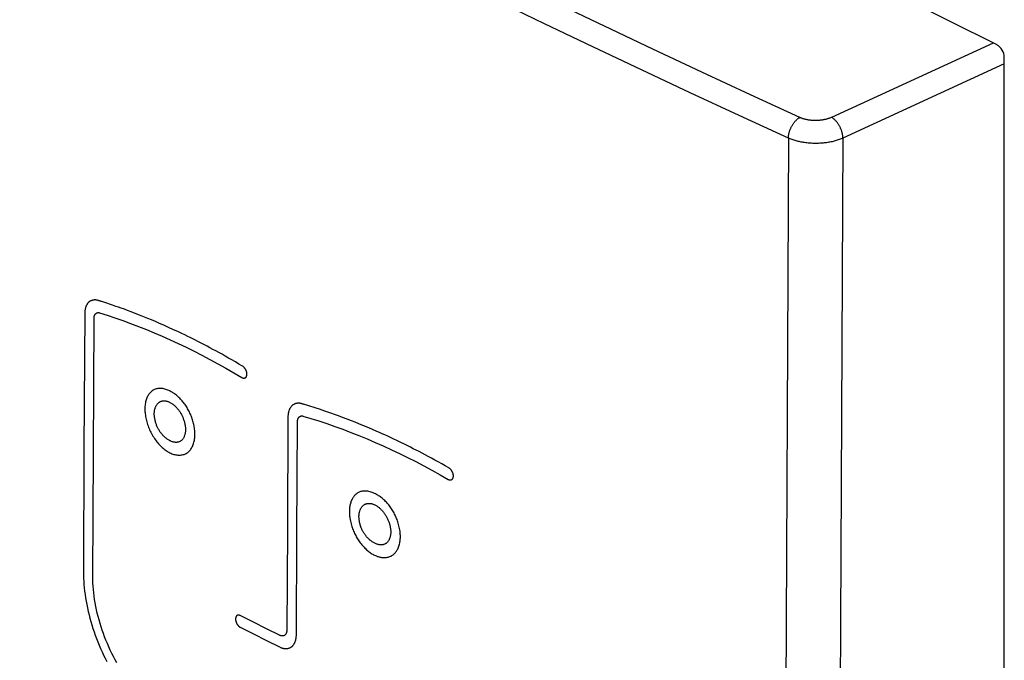
# Model space of a CAD drawing. Units: millimetres. Extents: x -35 to 34, y -75 to 76.
# Drawn here: x -20 to 10, y 23 to 42 of the extents above; entities that cross this region are included whole.
import ezdxf

# ---------------------------------------------------------------- set-up
doc = ezdxf.new("R2010")
doc.units = ezdxf.units.MM
doc.header["$LTSCALE"] = 16.335
doc.layers.get('0').update_dxf_attribs({"linetype": 'CONTINUOUS'})
doc.layers.add('RACCORDO', color=7, linetype='CONTINUOUS')
doc.layers.add('TRASH', color=7, linetype='CONTINUOUS')

msp = doc.modelspace()

# ---------------------------------------------------------------- linework, layer by layer
at = {"color": 253, "linetype": 'CONTINUOUS'}
for p, q in [((-17.048, 33.237), (-17.107, 33.256)), ((-16.932, 33.2), (-17.048, 33.237)), ((-16.879, 33.182), (-16.932, 33.2)), ((-16.789, 33.152), (-16.879, 33.182)), ((-16.687, 33.117), (-16.789, 33.152)), ((-16.612, 33.091), (-16.687, 33.117)), ((-16.529, 33.061), (-16.612, 33.091)), ((-16.439, 33.029), (-16.529, 33.061)), ((-16.341, 32.993), (-16.439, 33.029)), ((-17.616, 32.901), (-17.637, 28.898)), ((-17.359, 28.754), (-17.338, 32.757)), ((-16.233, 32.952), (-16.341, 32.993)), ((-16.115, 32.907), (-16.233, 32.952)), ((-15.986, 32.857), (-16.115, 32.907)), ((-15.845, 32.8), (-15.986, 32.857)), ((-15.743, 32.759), (-15.845, 32.8)), ((-15.635, 32.714), (-15.743, 32.759)), ((-15.519, 32.665), (-15.635, 32.714)), ((-15.396, 32.612), (-15.519, 32.665)), ((-15.265, 32.555), (-15.396, 32.612)), ((-15.126, 32.492), (-15.265, 32.555)), ((-10.912, 30.145), (-11.001, 30.173)), ((-10.835, 30.121), (-10.912, 30.145)), ((-10.747, 30.093), (-10.835, 30.121)), ((-10.648, 30.061), (-10.747, 30.093)), ((-11.587, 29.833), (-11.605, 26.5)), ((-10.574, 30.036), (-10.648, 30.061)), ((-10.493, 30.009), (-10.574, 30.036)), ((-10.405, 29.979), (-10.493, 30.009)), ((-10.31, 29.945), (-10.405, 29.979)), ((-10.205, 29.908), (-10.31, 29.945)), ((-10.09, 29.867), (-10.205, 29.908)), ((-9.965, 29.82), (-10.09, 29.867)), ((-9.828, 29.768), (-9.965, 29.82)), ((-11.322, 26.359), (-11.303, 29.692)), ((-9.703, 29.72), (-9.828, 29.768)), ((-9.596, 29.677), (-9.703, 29.72)), ((-9.483, 29.632), (-9.596, 29.677)), ((-9.362, 29.582), (-9.483, 29.632)), ((-9.233, 29.528), (-9.362, 29.582)), ((-9.096, 29.47), (-9.233, 29.528)), ((-17.637, 28.898), (-17.654, 25.24)), ((-17.376, 25.096), (-17.359, 28.754)), ((-11.605, 26.5), (-11.621, 23.511)), ((-11.337, 23.369), (-11.322, 26.359))]:
    msp.add_line(p, q, dxfattribs=at)
for points in [[(-17.233, 33.298), (-17.246, 33.301), (-17.259, 33.303), (-17.272, 33.305), (-17.285, 33.306), (-17.298, 33.307), (-17.31, 33.307), (-17.323, 33.307), (-17.335, 33.306), (-17.347, 33.305), (-17.359, 33.303), (-17.371, 33.301), (-17.383, 33.299), (-17.395, 33.295), (-17.406, 33.292), (-17.417, 33.288), (-17.428, 33.283), (-17.439, 33.278), (-17.45, 33.272), (-17.46, 33.266), (-17.47, 33.259), (-17.48, 33.252), (-17.49, 33.244), (-17.499, 33.236), (-17.508, 33.227), (-17.516, 33.218), (-17.524, 33.208), (-17.532, 33.198), (-17.54, 33.187), (-17.547, 33.176), (-17.554, 33.164), (-17.56, 33.152), (-17.567, 33.14), (-17.572, 33.127), (-17.578, 33.114), (-17.583, 33.1), (-17.588, 33.087), (-17.592, 33.072), (-17.596, 33.058), (-17.6, 33.043), (-17.603, 33.028), (-17.606, 33.013), (-17.608, 32.998), (-17.611, 32.982), (-17.612, 32.967), (-17.614, 32.951), (-17.615, 32.934), (-17.615, 32.918), (-17.616, 32.901)], [(-17.107, 33.256), (-17.125, 33.262), (-17.142, 33.267), (-17.159, 33.271), (-17.175, 33.276), (-17.19, 33.281), (-17.198, 33.284), (-17.205, 33.287), (-17.212, 33.29), (-17.219, 33.293), (-17.233, 33.298)], [(-17.338, 32.757), (-17.338, 32.764), (-17.337, 32.771), (-17.337, 32.778), (-17.336, 32.785), (-17.336, 32.791), (-17.335, 32.798), (-17.334, 32.804), (-17.333, 32.81), (-17.331, 32.816), (-17.33, 32.823), (-17.328, 32.829), (-17.326, 32.835), (-17.324, 32.841), (-17.322, 32.846), (-17.32, 32.851), (-17.318, 32.856), (-17.316, 32.86), (-17.314, 32.864), (-17.312, 32.868), (-17.31, 32.872), (-17.308, 32.876), (-17.306, 32.879), (-17.303, 32.882), (-17.3, 32.887), (-17.297, 32.891), (-17.294, 32.894), (-17.29, 32.898), (-17.287, 32.901), (-17.283, 32.904), (-17.28, 32.907), (-17.276, 32.909), (-17.273, 32.912), (-17.269, 32.914), (-17.266, 32.916), (-17.262, 32.918), (-17.259, 32.92), (-17.255, 32.922), (-17.251, 32.924), (-17.248, 32.925), (-17.245, 32.927), (-17.241, 32.928), (-17.238, 32.929), (-17.234, 32.931), (-17.231, 32.931), (-17.227, 32.932), (-17.224, 32.933), (-17.221, 32.933), (-17.217, 32.934), (-17.214, 32.934), (-17.21, 32.934), (-17.208, 32.934), (-17.205, 32.934), (-17.202, 32.933), (-17.2, 32.933), (-17.197, 32.932), (-17.195, 32.931), (-17.192, 32.931), (-17.19, 32.93), (-17.185, 32.928)], [(-17.185, 32.928), (-17.182, 32.927), (-17.18, 32.926)], [(-17.18, 32.926), (-16.949, 32.853), (-16.717, 32.776), (-16.485, 32.694), (-16.252, 32.609), (-16.018, 32.52), (-15.784, 32.427), (-15.55, 32.329), (-15.315, 32.228), (-15.08, 32.123), (-14.845, 32.014), (-14.609, 31.902), (-14.373, 31.785), (-14.137, 31.665), (-13.901, 31.54), (-13.665, 31.412), (-13.429, 31.28), (-13.192, 31.145), (-12.956, 31.006)], [(-14.371, 32.132), (-14.466, 32.179), (-14.558, 32.225), (-14.648, 32.268), (-14.734, 32.31), (-14.817, 32.349), (-14.898, 32.387), (-14.977, 32.424), (-15.126, 32.492)], [(-12.933, 31.342), (-13.04, 31.406), (-13.146, 31.467), (-13.248, 31.527), (-13.348, 31.584), (-13.446, 31.639), (-13.541, 31.693), (-13.634, 31.744), (-13.724, 31.794), (-13.813, 31.841), (-13.899, 31.887), (-13.982, 31.932), (-14.064, 31.975), (-14.144, 32.016), (-14.221, 32.056), (-14.371, 32.132)], [(-12.956, 31.006), (-12.95, 31.002), (-12.945, 31), (-12.939, 30.997), (-12.934, 30.995), (-12.928, 30.993), (-12.923, 30.991), (-12.918, 30.99), (-12.912, 30.989), (-12.907, 30.988), (-12.901, 30.987), (-12.896, 30.987), (-12.891, 30.987), (-12.886, 30.987), (-12.881, 30.988), (-12.876, 30.989), (-12.871, 30.99), (-12.866, 30.991), (-12.862, 30.993), (-12.857, 30.995), (-12.853, 30.997), (-12.849, 31), (-12.845, 31.003), (-12.841, 31.006), (-12.837, 31.009), (-12.834, 31.013), (-12.83, 31.016), (-12.827, 31.021), (-12.824, 31.025), (-12.821, 31.03), (-12.819, 31.034), (-12.816, 31.039), (-12.814, 31.045), (-12.812, 31.05), (-12.81, 31.055), (-12.808, 31.061), (-12.807, 31.067), (-12.806, 31.073), (-12.805, 31.08), (-12.804, 31.086), (-12.804, 31.093), (-12.803, 31.099), (-12.803, 31.106), (-12.803, 31.113), (-12.804, 31.12), (-12.804, 31.127), (-12.805, 31.134), (-12.806, 31.142), (-12.808, 31.149), (-12.809, 31.156), (-12.811, 31.164), (-12.813, 31.171), (-12.815, 31.179), (-12.817, 31.186), (-12.82, 31.193), (-12.822, 31.201), (-12.825, 31.208), (-12.828, 31.215), (-12.831, 31.222), (-12.835, 31.229), (-12.838, 31.236), (-12.842, 31.243), (-12.846, 31.25), (-12.85, 31.256), (-12.854, 31.263), (-12.859, 31.269), (-12.863, 31.276), (-12.868, 31.282), (-12.872, 31.287), (-12.877, 31.293), (-12.882, 31.299), (-12.887, 31.304), (-12.892, 31.309), (-12.897, 31.314), (-12.902, 31.319), (-12.907, 31.323), (-12.912, 31.327), (-12.917, 31.331), (-12.922, 31.335), (-12.927, 31.338), (-12.933, 31.342)], [(-14.558, 28.782), (-14.537, 28.8), (-14.517, 28.818), (-14.498, 28.839), (-14.48, 28.86), (-14.463, 28.883), (-14.447, 28.908), (-14.433, 28.934), (-14.419, 28.962), (-14.406, 28.99), (-14.395, 29.02), (-14.385, 29.051), (-14.375, 29.082), (-14.368, 29.115), (-14.361, 29.149), (-14.356, 29.184), (-14.351, 29.219), (-14.349, 29.256), (-14.347, 29.293), (-14.346, 29.332), (-14.347, 29.37), (-14.349, 29.403), (-14.352, 29.436), (-14.356, 29.47), (-14.36, 29.503), (-14.365, 29.537), (-14.372, 29.572), (-14.379, 29.606), (-14.387, 29.641), (-14.396, 29.676), (-14.405, 29.711), (-14.416, 29.746), (-14.427, 29.78), (-14.439, 29.815), (-14.452, 29.849), (-14.466, 29.883), (-14.48, 29.916), (-14.495, 29.95), (-14.51, 29.983), (-14.527, 30.015), (-14.544, 30.048), (-14.562, 30.08), (-14.58, 30.111), (-14.6, 30.142), (-14.62, 30.173), (-14.64, 30.202), (-14.661, 30.231), (-14.682, 30.259), (-14.704, 30.287), (-14.727, 30.313), (-14.75, 30.339), (-14.773, 30.365), (-14.797, 30.389), (-14.822, 30.413), (-14.846, 30.436), (-14.871, 30.458), (-14.896, 30.479), (-14.922, 30.499), (-14.947, 30.518), (-14.973, 30.536), (-14.999, 30.553), (-15.025, 30.57), (-15.051, 30.585), (-15.083, 30.602), (-15.115, 30.617), (-15.146, 30.631), (-15.178, 30.644), (-15.209, 30.654), (-15.24, 30.663), (-15.271, 30.671), (-15.301, 30.676), (-15.331, 30.68), (-15.36, 30.682), (-15.389, 30.683), (-15.417, 30.681), (-15.444, 30.678), (-15.471, 30.673), (-15.497, 30.667), (-15.521, 30.659), (-15.545, 30.65), (-15.567, 30.639), (-15.589, 30.627), (-15.61, 30.613)], [(-15.61, 30.613), (-15.629, 30.598), (-15.648, 30.582), (-15.666, 30.564), (-15.684, 30.545), (-15.7, 30.524), (-15.716, 30.502), (-15.731, 30.478), (-15.745, 30.454), (-15.758, 30.428), (-15.77, 30.401), (-15.781, 30.373), (-15.791, 30.343), (-15.8, 30.313), (-15.808, 30.282), (-15.814, 30.25), (-15.82, 30.217), (-15.824, 30.182), (-15.828, 30.147), (-15.83, 30.112), (-15.83, 30.075), (-15.83, 30.038), (-15.828, 30.001), (-15.826, 29.963), (-15.821, 29.925), (-15.816, 29.887), (-15.81, 29.848), (-15.803, 29.809), (-15.794, 29.77), (-15.785, 29.73), (-15.774, 29.691), (-15.762, 29.651), (-15.75, 29.612), (-15.736, 29.573), (-15.722, 29.534), (-15.706, 29.495), (-15.689, 29.456), (-15.672, 29.417), (-15.653, 29.379), (-15.633, 29.341), (-15.613, 29.304), (-15.591, 29.268), (-15.569, 29.232), (-15.546, 29.197), (-15.523, 29.163), (-15.498, 29.13), (-15.474, 29.098), (-15.449, 29.067), (-15.423, 29.038), (-15.397, 29.009), (-15.37, 28.981), (-15.343, 28.955), (-15.316, 28.929), (-15.288, 28.905), (-15.26, 28.881), (-15.231, 28.859), (-15.203, 28.839), (-15.174, 28.819), (-15.145, 28.801), (-15.116, 28.785), (-15.087, 28.77), (-15.057, 28.756), (-15.028, 28.744), (-14.998, 28.733), (-14.969, 28.724), (-14.94, 28.716), (-14.911, 28.71), (-14.883, 28.706), (-14.855, 28.703), (-14.827, 28.701), (-14.8, 28.701), (-14.773, 28.703), (-14.746, 28.706), (-14.72, 28.71), (-14.695, 28.716), (-14.67, 28.723), (-14.646, 28.732), (-14.623, 28.743), (-14.601, 28.754), (-14.579, 28.768), (-14.558, 28.782)], [(-15.42, 29.46), (-15.432, 29.48), (-15.442, 29.501), (-15.453, 29.522), (-15.462, 29.543), (-15.472, 29.565), (-15.481, 29.587), (-15.489, 29.609), (-15.497, 29.632), (-15.505, 29.655), (-15.512, 29.679), (-15.519, 29.702), (-15.525, 29.726), (-15.53, 29.749), (-15.535, 29.773), (-15.539, 29.796), (-15.543, 29.819), (-15.546, 29.842), (-15.548, 29.865), (-15.55, 29.887), (-15.551, 29.91), (-15.551, 29.932), (-15.55, 29.953), (-15.549, 29.974), (-15.547, 29.995), (-15.545, 30.015), (-15.542, 30.034), (-15.538, 30.053), (-15.533, 30.071), (-15.528, 30.089), (-15.523, 30.106), (-15.517, 30.123), (-15.51, 30.139), (-15.503, 30.155), (-15.495, 30.17), (-15.487, 30.185), (-15.478, 30.198), (-15.468, 30.212), (-15.458, 30.224), (-15.447, 30.236), (-15.436, 30.247), (-15.424, 30.258), (-15.412, 30.267), (-15.399, 30.276), (-15.386, 30.284), (-15.373, 30.29), (-15.359, 30.296), (-15.344, 30.301), (-15.33, 30.306), (-15.315, 30.309), (-15.3, 30.312), (-15.284, 30.313), (-15.269, 30.314), (-15.253, 30.314), (-15.237, 30.313), (-15.221, 30.311), (-15.204, 30.309), (-15.188, 30.305), (-15.171, 30.301), (-15.154, 30.296), (-15.137, 30.29), (-15.12, 30.284), (-15.103, 30.276), (-15.086, 30.267), (-15.068, 30.258), (-15.051, 30.248), (-15.034, 30.237), (-15.017, 30.225), (-15, 30.212), (-14.983, 30.199), (-14.966, 30.185), (-14.949, 30.17), (-14.933, 30.155), (-14.916, 30.139), (-14.9, 30.123), (-14.885, 30.106), (-14.869, 30.088), (-14.854, 30.07), (-14.839, 30.052), (-14.825, 30.033), (-14.811, 30.014), (-14.798, 29.994), (-14.785, 29.974), (-14.772, 29.954), (-14.76, 29.933)], [(-11.196, 30.233), (-11.209, 30.236), (-11.223, 30.238), (-11.236, 30.24), (-11.249, 30.241), (-11.262, 30.242), (-11.275, 30.242), (-11.287, 30.242), (-11.3, 30.241), (-11.312, 30.24), (-11.325, 30.238), (-11.337, 30.236), (-11.349, 30.233), (-11.361, 30.229), (-11.373, 30.226), (-11.384, 30.221), (-11.395, 30.217), (-11.406, 30.211), (-11.417, 30.205), (-11.428, 30.199), (-11.438, 30.192), (-11.448, 30.185), (-11.458, 30.177), (-11.467, 30.169), (-11.476, 30.16), (-11.485, 30.15), (-11.493, 30.141), (-11.501, 30.13), (-11.509, 30.12), (-11.516, 30.108), (-11.523, 30.097), (-11.53, 30.085), (-11.536, 30.072), (-11.542, 30.059), (-11.548, 30.046), (-11.553, 30.033), (-11.558, 30.019), (-11.562, 30.005), (-11.566, 29.99), (-11.57, 29.976), (-11.573, 29.961), (-11.576, 29.946), (-11.579, 29.93), (-11.581, 29.915), (-11.583, 29.899), (-11.584, 29.883), (-11.586, 29.866), (-11.586, 29.85), (-11.587, 29.833)], [(-11.126, 30.21), (-11.148, 30.217), (-11.156, 30.219), (-11.163, 30.221), (-11.17, 30.224), (-11.176, 30.227), (-11.183, 30.229), (-11.19, 30.232), (-11.196, 30.233)], [(-11.001, 30.173), (-11.094, 30.201), (-11.11, 30.206), (-11.126, 30.21)], [(-14.76, 29.933), (-14.748, 29.912), (-14.737, 29.891), (-14.727, 29.869), (-14.717, 29.848), (-14.707, 29.826), (-14.698, 29.804), (-14.69, 29.781), (-14.682, 29.758), (-14.674, 29.735), (-14.667, 29.712), (-14.66, 29.688), (-14.654, 29.665), (-14.648, 29.642), (-14.644, 29.618), (-14.639, 29.595), (-14.636, 29.572), (-14.633, 29.549), (-14.63, 29.527), (-14.629, 29.504), (-14.628, 29.482), (-14.627, 29.46), (-14.628, 29.439), (-14.629, 29.418), (-14.63, 29.397), (-14.633, 29.378), (-14.636, 29.358), (-14.639, 29.339), (-14.644, 29.321), (-14.648, 29.303), (-14.654, 29.286), (-14.661, 29.266), (-14.669, 29.246), (-14.678, 29.228), (-14.687, 29.21), (-14.697, 29.193), (-14.707, 29.18), (-14.716, 29.168), (-14.726, 29.156), (-14.737, 29.145), (-14.748, 29.134), (-14.76, 29.125), (-14.772, 29.117), (-14.785, 29.109), (-14.798, 29.102), (-14.812, 29.097), (-14.826, 29.092), (-14.841, 29.088), (-14.856, 29.085), (-14.871, 29.083), (-14.887, 29.081), (-14.902, 29.081), (-14.918, 29.081), (-14.935, 29.082), (-14.951, 29.084), (-14.968, 29.087), (-14.985, 29.091), (-15.003, 29.095), (-15.02, 29.101), (-15.038, 29.107), (-15.056, 29.114), (-15.074, 29.122), (-15.092, 29.131), (-15.11, 29.141), (-15.129, 29.151), (-15.147, 29.162), (-15.165, 29.175), (-15.183, 29.187), (-15.2, 29.201), (-15.218, 29.215), (-15.235, 29.23), (-15.253, 29.246), (-15.269, 29.262), (-15.286, 29.279), (-15.302, 29.296), (-15.317, 29.313), (-15.332, 29.331), (-15.347, 29.349), (-15.36, 29.367), (-15.373, 29.385), (-15.386, 29.404), (-15.398, 29.422), (-15.409, 29.441), (-15.42, 29.46)], [(-11.303, 29.692), (-11.303, 29.698), (-11.303, 29.704), (-11.302, 29.711), (-11.302, 29.717), (-11.301, 29.723), (-11.3, 29.728), (-11.3, 29.734), (-11.299, 29.739), (-11.297, 29.745), (-11.296, 29.751), (-11.294, 29.758), (-11.293, 29.764), (-11.291, 29.77), (-11.289, 29.775), (-11.287, 29.781), (-11.284, 29.786), (-11.282, 29.791), (-11.28, 29.796), (-11.277, 29.801), (-11.275, 29.805), (-11.272, 29.809), (-11.27, 29.813), (-11.267, 29.817), (-11.264, 29.821), (-11.26, 29.825), (-11.257, 29.829), (-11.254, 29.833), (-11.25, 29.836), (-11.247, 29.839), (-11.243, 29.842), (-11.24, 29.845), (-11.236, 29.847), (-11.233, 29.849), (-11.229, 29.851), (-11.225, 29.853), (-11.222, 29.855), (-11.218, 29.857), (-11.214, 29.859), (-11.211, 29.86), (-11.207, 29.861), (-11.204, 29.862), (-11.2, 29.863), (-11.196, 29.864), (-11.193, 29.865), (-11.189, 29.866), (-11.186, 29.866), (-11.182, 29.866), (-11.177, 29.867)], [(-11.177, 29.867), (-11.167, 29.867), (-11.164, 29.867), (-11.162, 29.867), (-11.159, 29.867), (-11.157, 29.867), (-11.154, 29.867), (-11.152, 29.866), (-11.149, 29.865), (-11.147, 29.864), (-11.145, 29.863), (-11.142, 29.862)], [(-11.142, 29.862), (-10.906, 29.791), (-10.67, 29.716), (-10.433, 29.637), (-10.195, 29.555), (-9.957, 29.468), (-9.719, 29.377), (-9.48, 29.282), (-9.24, 29.183), (-9.001, 29.08), (-8.761, 28.974), (-8.52, 28.863), (-8.28, 28.749), (-8.039, 28.631), (-7.798, 28.509), (-7.558, 28.383), (-7.317, 28.254), (-7.076, 28.12), (-6.835, 27.983)], [(-8.261, 29.088), (-8.357, 29.134), (-8.45, 29.178), (-8.541, 29.221), (-8.628, 29.261), (-8.712, 29.3), (-8.794, 29.337), (-8.873, 29.372), (-8.95, 29.406), (-9.096, 29.47)], [(-6.811, 28.32), (-6.919, 28.382), (-7.025, 28.442), (-7.129, 28.499), (-7.229, 28.555), (-7.328, 28.609), (-7.424, 28.661), (-7.517, 28.71), (-7.608, 28.759), (-7.697, 28.805), (-7.784, 28.85), (-7.869, 28.893), (-7.951, 28.935), (-8.031, 28.975), (-8.11, 29.014), (-8.261, 29.088)], [(-6.835, 27.983), (-6.829, 27.98), (-6.824, 27.978), (-6.818, 27.975), (-6.812, 27.973), (-6.807, 27.971), (-6.801, 27.97), (-6.796, 27.968), (-6.79, 27.967), (-6.785, 27.966), (-6.779, 27.966), (-6.774, 27.966), (-6.769, 27.966), (-6.763, 27.966), (-6.758, 27.967), (-6.753, 27.968), (-6.748, 27.969), (-6.743, 27.97), (-6.739, 27.972), (-6.734, 27.974), (-6.729, 27.976), (-6.725, 27.979), (-6.721, 27.982), (-6.717, 27.985), (-6.713, 27.988), (-6.71, 27.992), (-6.706, 27.995), (-6.703, 28), (-6.7, 28.004), (-6.697, 28.009), (-6.694, 28.013), (-6.692, 28.019), (-6.69, 28.024), (-6.688, 28.029), (-6.686, 28.035), (-6.684, 28.041), (-6.683, 28.047), (-6.682, 28.053), (-6.681, 28.059), (-6.68, 28.066), (-6.679, 28.072), (-6.679, 28.079), (-6.679, 28.085), (-6.679, 28.092), (-6.68, 28.099), (-6.68, 28.106), (-6.681, 28.114), (-6.682, 28.121), (-6.684, 28.128), (-6.685, 28.136), (-6.687, 28.143), (-6.689, 28.15), (-6.691, 28.158), (-6.693, 28.165), (-6.696, 28.173), (-6.699, 28.18), (-6.702, 28.187), (-6.705, 28.195), (-6.708, 28.202), (-6.712, 28.209), (-6.715, 28.216), (-6.719, 28.223), (-6.723, 28.229), (-6.727, 28.236), (-6.732, 28.242), (-6.736, 28.249), (-6.741, 28.255), (-6.745, 28.261), (-6.75, 28.267), (-6.755, 28.272), (-6.76, 28.278), (-6.765, 28.283), (-6.77, 28.288), (-6.775, 28.293), (-6.78, 28.297), (-6.785, 28.302), (-6.79, 28.306), (-6.795, 28.309), (-6.801, 28.313), (-6.806, 28.317), (-6.811, 28.32)], [(-8.252, 26.28), (-8.252, 26.313), (-8.254, 26.346), (-8.256, 26.38), (-8.259, 26.413), (-8.263, 26.447), (-8.268, 26.481), (-8.275, 26.522), (-8.284, 26.563), (-8.293, 26.605), (-8.304, 26.646), (-8.316, 26.687), (-8.327, 26.722), (-8.338, 26.756), (-8.351, 26.79), (-8.364, 26.823), (-8.378, 26.857), (-8.392, 26.89), (-8.408, 26.923), (-8.424, 26.955), (-8.441, 26.988), (-8.458, 27.02), (-8.477, 27.051), (-8.496, 27.082), (-8.515, 27.112), (-8.535, 27.141), (-8.556, 27.17), (-8.577, 27.198), (-8.599, 27.225), (-8.621, 27.252), (-8.644, 27.279), (-8.667, 27.304), (-8.691, 27.329), (-8.716, 27.353), (-8.74, 27.376), (-8.766, 27.399), (-8.791, 27.42), (-8.817, 27.441), (-8.843, 27.461), (-8.87, 27.48), (-8.896, 27.498), (-8.923, 27.515), (-8.956, 27.534), (-8.989, 27.552), (-9.022, 27.568), (-9.055, 27.582), (-9.088, 27.595), (-9.12, 27.606), (-9.152, 27.616), (-9.184, 27.624), (-9.215, 27.629), (-9.245, 27.634), (-9.271, 27.636), (-9.295, 27.637), (-9.32, 27.637), (-9.343, 27.635), (-9.367, 27.633), (-9.39, 27.629), (-9.412, 27.624), (-9.434, 27.618), (-9.455, 27.61), (-9.475, 27.602), (-9.495, 27.592), (-9.515, 27.582), (-9.534, 27.57), (-9.552, 27.556), (-9.57, 27.542), (-9.587, 27.527), (-9.603, 27.51), (-9.619, 27.492), (-9.633, 27.474), (-9.647, 27.454), (-9.661, 27.434), (-9.674, 27.413), (-9.686, 27.391), (-9.697, 27.367), (-9.707, 27.343), (-9.717, 27.318), (-9.726, 27.292), (-9.734, 27.265), (-9.741, 27.238), (-9.747, 27.21), (-9.752, 27.181), (-9.757, 27.151), (-9.761, 27.121), (-9.763, 27.09), (-9.765, 27.058), (-9.766, 27.026)], [(-8.678, 26.082), (-8.689, 26.075), (-8.7, 26.068), (-8.712, 26.062), (-8.725, 26.057), (-8.738, 26.052), (-8.752, 26.048), (-8.766, 26.044), (-8.781, 26.042), (-8.797, 26.04), (-8.813, 26.039), (-8.83, 26.039), (-8.847, 26.04), (-8.864, 26.042), (-8.882, 26.044), (-8.9, 26.048), (-8.918, 26.052), (-8.936, 26.057), (-8.955, 26.063), (-8.973, 26.07), (-8.992, 26.078), (-9.01, 26.087), (-9.029, 26.096), (-9.047, 26.106), (-9.066, 26.117), (-9.084, 26.129), (-9.102, 26.141), (-9.119, 26.154), (-9.137, 26.168), (-9.154, 26.182), (-9.171, 26.197), (-9.188, 26.212), (-9.204, 26.228), (-9.22, 26.244), (-9.236, 26.261), (-9.252, 26.279), (-9.267, 26.297), (-9.281, 26.316), (-9.296, 26.335), (-9.31, 26.354), (-9.323, 26.374), (-9.336, 26.395), (-9.349, 26.416), (-9.361, 26.437), (-9.372, 26.459), (-9.383, 26.48), (-9.393, 26.502), (-9.403, 26.525), (-9.412, 26.547), (-9.422, 26.574), (-9.432, 26.601), (-9.44, 26.629), (-9.448, 26.656), (-9.455, 26.683), (-9.46, 26.706), (-9.465, 26.729), (-9.469, 26.752), (-9.473, 26.774), (-9.476, 26.796), (-9.478, 26.819), (-9.479, 26.841), (-9.48, 26.862), (-9.481, 26.884), (-9.48, 26.905), (-9.479, 26.926), (-9.477, 26.946), (-9.474, 26.966), (-9.471, 26.985), (-9.467, 27.004), (-9.463, 27.023), (-9.458, 27.041), (-9.452, 27.059), (-9.446, 27.076), (-9.439, 27.092), (-9.431, 27.108), (-9.423, 27.123), (-9.415, 27.138), (-9.406, 27.152), (-9.396, 27.165), (-9.386, 27.177), (-9.376, 27.189), (-9.364, 27.2), (-9.353, 27.21), (-9.341, 27.22)], [(-9.341, 27.22), (-9.328, 27.228), (-9.315, 27.236), (-9.302, 27.243), (-9.288, 27.249), (-9.274, 27.254), (-9.26, 27.259), (-9.245, 27.262), (-9.229, 27.265), (-9.213, 27.267), (-9.197, 27.268), (-9.181, 27.269), (-9.164, 27.268), (-9.147, 27.267), (-9.13, 27.265), (-9.113, 27.262), (-9.096, 27.258), (-9.078, 27.253), (-9.061, 27.247), (-9.043, 27.241), (-9.025, 27.233), (-9.007, 27.225), (-8.989, 27.216), (-8.971, 27.205), (-8.953, 27.195), (-8.936, 27.183), (-8.918, 27.171), (-8.901, 27.158), (-8.884, 27.144), (-8.867, 27.13), (-8.85, 27.115), (-8.834, 27.099), (-8.818, 27.083), (-8.802, 27.066), (-8.786, 27.049), (-8.771, 27.031), (-8.756, 27.012), (-8.741, 26.994), (-8.727, 26.974), (-8.713, 26.955), (-8.7, 26.935), (-8.687, 26.915), (-8.674, 26.894), (-8.662, 26.873), (-8.651, 26.852), (-8.64, 26.83), (-8.63, 26.809), (-8.62, 26.786), (-8.61, 26.764), (-8.601, 26.742), (-8.593, 26.719), (-8.585, 26.696), (-8.578, 26.673), (-8.571, 26.65), (-8.565, 26.626), (-8.559, 26.603), (-8.554, 26.58), (-8.55, 26.557), (-8.546, 26.534), (-8.543, 26.512), (-8.541, 26.489), (-8.539, 26.466), (-8.539, 26.444), (-8.538, 26.422), (-8.539, 26.4), (-8.54, 26.378), (-8.542, 26.357), (-8.545, 26.337), (-8.548, 26.317), (-8.552, 26.297), (-8.556, 26.279), (-8.562, 26.26), (-8.567, 26.242), (-8.574, 26.225), (-8.581, 26.208), (-8.589, 26.192), (-8.597, 26.177), (-8.605, 26.162), (-8.614, 26.148), (-8.624, 26.135), (-8.634, 26.123), (-8.644, 26.112), (-8.655, 26.101), (-8.666, 26.091), (-8.678, 26.082)], [(-9.766, 27.026), (-9.765, 26.994), (-9.764, 26.961), (-9.762, 26.928), (-9.759, 26.895), (-9.755, 26.862), (-9.751, 26.828), (-9.744, 26.787), (-9.735, 26.746), (-9.726, 26.704), (-9.715, 26.662), (-9.703, 26.62), (-9.692, 26.585), (-9.681, 26.551), (-9.668, 26.517), (-9.655, 26.482), (-9.641, 26.448), (-9.626, 26.415), (-9.61, 26.381), (-9.594, 26.348), (-9.577, 26.315), (-9.559, 26.282), (-9.541, 26.25), (-9.522, 26.219), (-9.502, 26.189), (-9.482, 26.159), (-9.461, 26.129), (-9.44, 26.101), (-9.418, 26.073), (-9.396, 26.045), (-9.373, 26.018), (-9.35, 25.992), (-9.327, 25.967), (-9.303, 25.942), (-9.278, 25.918), (-9.253, 25.895), (-9.228, 25.873), (-9.203, 25.852), (-9.177, 25.832), (-9.152, 25.813), (-9.126, 25.795), (-9.099, 25.777), (-9.073, 25.761), (-9.046, 25.746), (-9.019, 25.732), (-8.992, 25.72), (-8.965, 25.709), (-8.938, 25.698), (-8.912, 25.69), (-8.885, 25.682), (-8.859, 25.676), (-8.833, 25.671), (-8.807, 25.667), (-8.782, 25.664), (-8.756, 25.662), (-8.731, 25.661), (-8.707, 25.662), (-8.682, 25.664), (-8.659, 25.667), (-8.635, 25.671), (-8.612, 25.676), (-8.59, 25.682), (-8.568, 25.69), (-8.547, 25.699), (-8.526, 25.708), (-8.506, 25.719), (-8.486, 25.732), (-8.467, 25.745), (-8.449, 25.76), (-8.432, 25.776), (-8.415, 25.792), (-8.399, 25.81), (-8.384, 25.829), (-8.369, 25.849), (-8.356, 25.87), (-8.343, 25.892), (-8.331, 25.915), (-8.32, 25.939), (-8.308, 25.968), (-8.296, 25.999), (-8.286, 26.031), (-8.278, 26.064), (-8.27, 26.098), (-8.265, 26.127), (-8.26, 26.156), (-8.257, 26.186), (-8.254, 26.217), (-8.253, 26.248), (-8.252, 26.28)], [(-17.654, 25.24), (-17.653, 25.147), (-17.651, 25.052), (-17.646, 24.957), (-17.639, 24.861), (-17.63, 24.764), (-17.619, 24.666), (-17.606, 24.567), (-17.591, 24.467), (-17.574, 24.367), (-17.555, 24.267), (-17.534, 24.167), (-17.512, 24.066), (-17.487, 23.966), (-17.461, 23.865), (-17.433, 23.764), (-17.403, 23.663), (-17.371, 23.562), (-17.338, 23.461), (-17.303, 23.361), (-17.266, 23.26), (-17.227, 23.161), (-17.186, 23.062), (-17.144, 22.963), (-17.101, 22.865), (-17.055, 22.769), (-17.008, 22.673), (-16.96, 22.577)], [(-16.66, 22.535), (-16.712, 22.628), (-16.762, 22.722), (-16.81, 22.818), (-16.857, 22.914), (-16.901, 23.011), (-16.944, 23.109), (-16.985, 23.208), (-17.024, 23.307), (-17.061, 23.408), (-17.096, 23.508), (-17.129, 23.609), (-17.16, 23.71), (-17.189, 23.811), (-17.217, 23.911), (-17.242, 24.012), (-17.265, 24.113), (-17.286, 24.214), (-17.305, 24.315), (-17.322, 24.415), (-17.336, 24.515), (-17.349, 24.614), (-17.359, 24.712), (-17.367, 24.809), (-17.372, 24.906), (-17.375, 25.001), (-17.376, 25.096)], [(-13, 23.941), (-13.004, 23.943), (-13.008, 23.945), (-13.011, 23.946), (-13.015, 23.948), (-13.019, 23.949), (-13.023, 23.95), (-13.027, 23.951), (-13.031, 23.952), (-13.036, 23.953), (-13.04, 23.954), (-13.045, 23.954), (-13.049, 23.955), (-13.053, 23.955), (-13.058, 23.955), (-13.062, 23.954), (-13.066, 23.954), (-13.07, 23.953), (-13.074, 23.952), (-13.078, 23.951), (-13.081, 23.95), (-13.084, 23.949), (-13.088, 23.947), (-13.091, 23.946), (-13.094, 23.944), (-13.097, 23.942), (-13.099, 23.94), (-13.102, 23.938), (-13.105, 23.936), (-13.108, 23.934), (-13.11, 23.931), (-13.112, 23.929), (-13.115, 23.926), (-13.117, 23.923), (-13.12, 23.919), (-13.122, 23.916), (-13.124, 23.912), (-13.126, 23.908), (-13.128, 23.904), (-13.13, 23.899), (-13.132, 23.895), (-13.133, 23.89), (-13.135, 23.886), (-13.136, 23.881), (-13.137, 23.876), (-13.138, 23.871), (-13.139, 23.866), (-13.14, 23.862), (-13.14, 23.857), (-13.141, 23.853), (-13.141, 23.848), (-13.141, 23.843), (-13.141, 23.838)], [(-13.141, 23.838), (-13.141, 23.834), (-13.141, 23.829), (-13.141, 23.824), (-13.141, 23.819), (-13.14, 23.814), (-13.139, 23.808), (-13.139, 23.803), (-13.138, 23.797), (-13.137, 23.791), (-13.135, 23.785), (-13.134, 23.779), (-13.132, 23.773), (-13.131, 23.767), (-13.129, 23.761), (-13.127, 23.754), (-13.125, 23.748), (-13.123, 23.742), (-13.12, 23.736), (-13.118, 23.73), (-13.116, 23.725), (-13.114, 23.72), (-13.111, 23.715), (-13.109, 23.71), (-13.106, 23.705), (-13.103, 23.7), (-13.101, 23.695), (-13.098, 23.69), (-13.095, 23.685), (-13.092, 23.681), (-13.089, 23.676), (-13.086, 23.672), (-13.083, 23.667), (-13.079, 23.663), (-13.076, 23.658), (-13.072, 23.653), (-13.068, 23.648), (-13.064, 23.643), (-13.059, 23.639), (-13.055, 23.635), (-13.051, 23.63), (-13.046, 23.626), (-13.042, 23.622), (-13.038, 23.618), (-13.033, 23.615), (-13.029, 23.611), (-13.025, 23.608), (-13.021, 23.606), (-13.017, 23.603), (-13.013, 23.601), (-13.009, 23.598), (-13.005, 23.596), (-13.001, 23.594)], [(-11.833, 23.356), (-12.222, 23.551), (-12.611, 23.746), (-13, 23.941)], [(-13.001, 23.594), (-12.613, 23.399), (-12.224, 23.204), (-11.835, 23.009)], [(-11.835, 23.009), (-11.822, 23.003), (-11.809, 22.997), (-11.796, 22.991), (-11.782, 22.986), (-11.769, 22.982), (-11.756, 22.978), (-11.743, 22.974), (-11.73, 22.971), (-11.716, 22.968), (-11.703, 22.966), (-11.69, 22.964), (-11.676, 22.963), (-11.663, 22.962), (-11.65, 22.962), (-11.637, 22.962), (-11.624, 22.963), (-11.611, 22.964), (-11.599, 22.966), (-11.586, 22.968), (-11.574, 22.971), (-11.562, 22.974), (-11.551, 22.978), (-11.539, 22.982), (-11.528, 22.987), (-11.516, 22.993), (-11.506, 22.999), (-11.495, 23.005), (-11.484, 23.012), (-11.474, 23.02), (-11.465, 23.028), (-11.455, 23.037), (-11.446, 23.046), (-11.438, 23.056), (-11.429, 23.066), (-11.421, 23.076), (-11.414, 23.087), (-11.406, 23.098), (-11.4, 23.11), (-11.393, 23.122), (-11.387, 23.134), (-11.381, 23.147), (-11.375, 23.16), (-11.37, 23.174), (-11.365, 23.188), (-11.361, 23.202), (-11.357, 23.216), (-11.353, 23.231), (-11.35, 23.246), (-11.347, 23.26), (-11.344, 23.276), (-11.342, 23.291), (-11.34, 23.306), (-11.339, 23.322), (-11.338, 23.337), (-11.337, 23.353), (-11.337, 23.369)], [(-11.621, 23.511), (-11.621, 23.502), (-11.621, 23.494), (-11.622, 23.486), (-11.623, 23.479), (-11.624, 23.471), (-11.625, 23.464), (-11.626, 23.456), (-11.628, 23.449), (-11.63, 23.442), (-11.632, 23.435), (-11.634, 23.428), (-11.637, 23.421), (-11.64, 23.414), (-11.643, 23.408), (-11.646, 23.402), (-11.649, 23.396), (-11.653, 23.391), (-11.656, 23.386), (-11.659, 23.381), (-11.663, 23.377), (-11.667, 23.372), (-11.671, 23.368), (-11.675, 23.364), (-11.679, 23.361), (-11.684, 23.358), (-11.688, 23.354), (-11.693, 23.352), (-11.698, 23.349), (-11.703, 23.347), (-11.708, 23.344), (-11.713, 23.342), (-11.718, 23.341), (-11.723, 23.339), (-11.729, 23.338), (-11.735, 23.337), (-11.741, 23.336), (-11.748, 23.336), (-11.754, 23.336), (-11.761, 23.336), (-11.767, 23.336), (-11.774, 23.337), (-11.78, 23.338), (-11.787, 23.339), (-11.793, 23.341), (-11.8, 23.343), (-11.807, 23.345), (-11.813, 23.347), (-11.82, 23.35), (-11.826, 23.353), (-11.833, 23.356)]]:
    msp.add_lwpolyline(points, dxfattribs=at)
at = {"layer": 'RACCORDO', "color": 7, "linetype": 'CONTINUOUS'}
for p, q in [((9.449, 40.872), (-1.016, 46.104)), ((9.661, -5.019), (9.661, 40.506))]:
    msp.add_line(p, q, dxfattribs=at)
at = {"layer": 'RACCORDO', "color": 253, "linetype": 'CONTINUOUS'}
for p, q in [((9.33, 40.931), (4.536, 38.724)), ((9.661, 40.311), (4.874, 38.107))]:
    msp.add_line(p, q, dxfattribs=at)
for points in [[(3.594, 38.721), (2.137, 39.393), (0.686, 40.068), (-0.759, 40.745), (-2.2, 41.426), (-3.634, 42.109), (-5.064, 42.796), (-6.488, 43.485), (-7.906, 44.177), (-9.319, 44.872), (-10.726, 45.57), (-12.128, 46.271), (-13.524, 46.975), (-14.914, 47.681), (-16.299, 48.391), (-17.678, 49.103), (-19.051, 49.818), (-20.419, 50.536), (-21.781, 51.256), (-23.137, 51.979), (-24.487, 52.706), (-25.832, 53.434)], [(3.259, 38.109), (1.801, 38.782), (0.348, 39.457), (-1.099, 40.136), (-2.541, 40.817), (-3.977, 41.502), (-5.408, 42.189), (-6.833, 42.879), (-8.253, 43.572), (-9.667, 44.268), (-11.076, 44.966), (-12.479, 45.668), (-13.876, 46.372), (-15.268, 47.079), (-16.654, 47.789), (-18.034, 48.502), (-19.409, 49.218), (-20.778, 49.936), (-22.142, 50.657), (-23.499, 51.381), (-24.851, 52.107), (-26.197, 52.837)], [(3.259, 38.109), (3.259, 38.125), (3.26, 38.142), (3.261, 38.158), (3.263, 38.175), (3.265, 38.192), (3.268, 38.209), (3.271, 38.226), (3.274, 38.244), (3.278, 38.261), (3.282, 38.278), (3.287, 38.296), (3.293, 38.313), (3.298, 38.331), (3.304, 38.348), (3.311, 38.365), (3.318, 38.382), (3.325, 38.399), (3.332, 38.416), (3.34, 38.433), (3.349, 38.449), (3.358, 38.466), (3.367, 38.482), (3.376, 38.497), (3.385, 38.513), (3.395, 38.528), (3.406, 38.543), (3.416, 38.558), (3.427, 38.572), (3.438, 38.585), (3.449, 38.599), (3.46, 38.612), (3.472, 38.624), (3.484, 38.636), (3.495, 38.648), (3.507, 38.659), (3.52, 38.669), (3.532, 38.679), (3.544, 38.689), (3.557, 38.698), (3.569, 38.706), (3.582, 38.714), (3.594, 38.721)], [(4.536, 38.724), (4.521, 38.717), (4.505, 38.711), (4.489, 38.704), (4.473, 38.698), (4.456, 38.692), (4.439, 38.687), (4.422, 38.681), (4.404, 38.676), (4.386, 38.671), (4.368, 38.666), (4.35, 38.662), (4.331, 38.658), (4.312, 38.654), (4.293, 38.651), (4.274, 38.647), (4.254, 38.644), (4.235, 38.642), (4.215, 38.639), (4.195, 38.637), (4.175, 38.635), (4.155, 38.634), (4.135, 38.633), (4.115, 38.632), (4.095, 38.631), (4.074, 38.631), (4.054, 38.631), (4.034, 38.631), (4.014, 38.631), (3.993, 38.632), (3.973, 38.633), (3.953, 38.635), (3.933, 38.636), (3.913, 38.638), (3.894, 38.641), (3.874, 38.643), (3.855, 38.646), (3.836, 38.649), (3.817, 38.653), (3.798, 38.657), (3.779, 38.661), (3.761, 38.665), (3.743, 38.669), (3.725, 38.674), (3.707, 38.679), (3.69, 38.684), (3.673, 38.69), (3.657, 38.696), (3.64, 38.702), (3.625, 38.708), (3.609, 38.715), (3.594, 38.721)], [(4.874, 38.107), (4.874, 38.123), (4.873, 38.14), (4.871, 38.156), (4.87, 38.173), (4.867, 38.19), (4.865, 38.207), (4.862, 38.225), (4.858, 38.242), (4.854, 38.26), (4.85, 38.277), (4.845, 38.295), (4.839, 38.312), (4.834, 38.33), (4.828, 38.347), (4.821, 38.365), (4.814, 38.382), (4.807, 38.399), (4.799, 38.416), (4.791, 38.433), (4.782, 38.45), (4.774, 38.466), (4.765, 38.482), (4.755, 38.498), (4.745, 38.514), (4.735, 38.529), (4.725, 38.544), (4.715, 38.559), (4.704, 38.573), (4.693, 38.587), (4.682, 38.601), (4.67, 38.614), (4.659, 38.626), (4.647, 38.638), (4.635, 38.65), (4.623, 38.661), (4.611, 38.672), (4.599, 38.682), (4.586, 38.691), (4.574, 38.7), (4.561, 38.709), (4.549, 38.717), (4.536, 38.724)], [(3.259, 38.109), (3.227, 31.947), (3.199, 25.788), (3.175, 19.633), (3.157, 13.498), (3.142, 7.367), (3.132, 1.185), (3.126, -5.041), (3.125, -11.317), (3.128, -17.72), (3.137, -24.312), (3.15, -31.031), (3.17, -37.761), (3.194, -44.465), (3.224, -51.181), (3.259, -57.908)], [(4.874, 38.107), (4.848, 38.095), (4.821, 38.084), (4.794, 38.073), (4.765, 38.063), (4.737, 38.053), (4.708, 38.044), (4.678, 38.035), (4.648, 38.026), (4.617, 38.018), (4.586, 38.01), (4.554, 38.003), (4.522, 37.996), (4.49, 37.99), (4.457, 37.984), (4.424, 37.978), (4.391, 37.973), (4.357, 37.969), (4.323, 37.965), (4.289, 37.961), (4.255, 37.959), (4.221, 37.956), (4.186, 37.954), (4.151, 37.953), (4.117, 37.952), (4.082, 37.951), (4.047, 37.951), (4.013, 37.952), (3.978, 37.953), (3.943, 37.954), (3.909, 37.956), (3.874, 37.959), (3.84, 37.962), (3.806, 37.966), (3.773, 37.97), (3.739, 37.974), (3.706, 37.979), (3.673, 37.985), (3.64, 37.991), (3.608, 37.997), (3.576, 38.004), (3.545, 38.011), (3.514, 38.019), (3.483, 38.028), (3.453, 38.036), (3.424, 38.045), (3.395, 38.055), (3.366, 38.065), (3.338, 38.075), (3.311, 38.086), (3.285, 38.097), (3.259, 38.109)], [(4.874, 38.107), (4.84, 31.945), (4.81, 25.787), (4.785, 19.632), (4.765, 13.498), (4.749, 7.367), (4.738, 1.185), (4.732, -5.041), (4.731, -11.317), (4.734, -17.72), (4.744, -24.313), (4.759, -31.032), (4.779, -37.764), (4.805, -44.469), (4.837, -51.186), (4.874, -57.915)]]:
    msp.add_lwpolyline(points, dxfattribs=at)
at = {"layer": 'RACCORDO', "color": 7, "linetype": 'CONTINUOUS'}
msp.add_ellipse((9.449, 40.612), major_axis=(-0.134, 0.268), ratio=0.612555, start_param=-2.255296, end_param=-0.684804, dxfattribs=at)
at = {"layer": 'TRASH', "color": 253, "linetype": 'CONTINUOUS'}
for p, q in [((9.33, 40.931), (4.536, 38.724)), ((9.661, 40.311), (4.874, 38.107))]:
    msp.add_line(p, q, dxfattribs=at)
for points in [[(3.594, 38.721), (2.137, 39.393), (0.686, 40.068), (-0.759, 40.745), (-2.2, 41.426), (-3.634, 42.109), (-5.064, 42.796), (-6.488, 43.485), (-7.906, 44.177), (-9.319, 44.872), (-10.726, 45.57), (-12.128, 46.271), (-13.524, 46.975), (-14.914, 47.681), (-16.299, 48.391), (-17.678, 49.103), (-19.051, 49.818), (-20.419, 50.536), (-21.781, 51.256), (-23.137, 51.979), (-24.487, 52.706), (-25.832, 53.434)], [(3.259, 38.109), (1.801, 38.782), (0.348, 39.457), (-1.099, 40.136), (-2.541, 40.817), (-3.977, 41.502), (-5.408, 42.189), (-6.833, 42.879), (-8.253, 43.572), (-9.667, 44.268), (-11.076, 44.966), (-12.479, 45.668), (-13.876, 46.372), (-15.268, 47.079), (-16.654, 47.789), (-18.034, 48.502), (-19.409, 49.218), (-20.778, 49.936), (-22.142, 50.657), (-23.499, 51.381), (-24.851, 52.107), (-26.197, 52.837)], [(3.259, 38.109), (3.259, 38.125), (3.26, 38.142), (3.261, 38.158), (3.263, 38.175), (3.265, 38.192), (3.268, 38.209), (3.271, 38.226), (3.274, 38.244), (3.278, 38.261), (3.282, 38.278), (3.287, 38.296), (3.293, 38.313), (3.298, 38.331), (3.304, 38.348), (3.311, 38.365), (3.318, 38.382), (3.325, 38.399), (3.332, 38.416), (3.34, 38.433), (3.349, 38.449), (3.358, 38.466), (3.367, 38.482), (3.376, 38.497), (3.385, 38.513), (3.395, 38.528), (3.406, 38.543), (3.416, 38.558), (3.427, 38.572), (3.438, 38.585), (3.449, 38.599), (3.46, 38.612), (3.472, 38.624), (3.484, 38.636), (3.495, 38.648), (3.507, 38.659), (3.52, 38.669), (3.532, 38.679), (3.544, 38.689), (3.557, 38.698), (3.569, 38.706), (3.582, 38.714), (3.594, 38.721)], [(4.536, 38.724), (4.521, 38.717), (4.505, 38.711), (4.489, 38.704), (4.473, 38.698), (4.456, 38.692), (4.439, 38.687), (4.422, 38.681), (4.404, 38.676), (4.386, 38.671), (4.368, 38.666), (4.35, 38.662), (4.331, 38.658), (4.312, 38.654), (4.293, 38.651), (4.274, 38.647), (4.254, 38.644), (4.235, 38.642), (4.215, 38.639), (4.195, 38.637), (4.175, 38.635), (4.155, 38.634), (4.135, 38.633), (4.115, 38.632), (4.095, 38.631), (4.074, 38.631), (4.054, 38.631), (4.034, 38.631), (4.014, 38.631), (3.993, 38.632), (3.973, 38.633), (3.953, 38.635), (3.933, 38.636), (3.913, 38.638), (3.894, 38.641), (3.874, 38.643), (3.855, 38.646), (3.836, 38.649), (3.817, 38.653), (3.798, 38.657), (3.779, 38.661), (3.761, 38.665), (3.743, 38.669), (3.725, 38.674), (3.707, 38.679), (3.69, 38.684), (3.673, 38.69), (3.657, 38.696), (3.64, 38.702), (3.625, 38.708), (3.609, 38.715), (3.594, 38.721)], [(4.874, 38.107), (4.874, 38.123), (4.873, 38.14), (4.871, 38.156), (4.87, 38.173), (4.867, 38.19), (4.865, 38.207), (4.862, 38.225), (4.858, 38.242), (4.854, 38.26), (4.85, 38.277), (4.845, 38.295), (4.839, 38.312), (4.834, 38.33), (4.828, 38.347), (4.821, 38.365), (4.814, 38.382), (4.807, 38.399), (4.799, 38.416), (4.791, 38.433), (4.782, 38.45), (4.774, 38.466), (4.765, 38.482), (4.755, 38.498), (4.745, 38.514), (4.735, 38.529), (4.725, 38.544), (4.715, 38.559), (4.704, 38.573), (4.693, 38.587), (4.682, 38.601), (4.67, 38.614), (4.659, 38.626), (4.647, 38.638), (4.635, 38.65), (4.623, 38.661), (4.611, 38.672), (4.599, 38.682), (4.586, 38.691), (4.574, 38.7), (4.561, 38.709), (4.549, 38.717), (4.536, 38.724)], [(3.259, 38.109), (3.227, 31.947), (3.199, 25.788), (3.175, 19.633), (3.157, 13.498), (3.142, 7.367), (3.132, 1.185), (3.126, -5.041), (3.125, -11.317), (3.128, -17.72), (3.137, -24.312), (3.15, -31.031), (3.17, -37.761), (3.194, -44.465), (3.224, -51.181), (3.259, -57.908)], [(4.874, 38.107), (4.848, 38.095), (4.821, 38.084), (4.794, 38.073), (4.765, 38.063), (4.737, 38.053), (4.708, 38.044), (4.678, 38.035), (4.648, 38.026), (4.617, 38.018), (4.586, 38.01), (4.554, 38.003), (4.522, 37.996), (4.49, 37.99), (4.457, 37.984), (4.424, 37.978), (4.391, 37.973), (4.357, 37.969), (4.323, 37.965), (4.289, 37.961), (4.255, 37.959), (4.221, 37.956), (4.186, 37.954), (4.151, 37.953), (4.117, 37.952), (4.082, 37.951), (4.047, 37.951), (4.013, 37.952), (3.978, 37.953), (3.943, 37.954), (3.909, 37.956), (3.874, 37.959), (3.84, 37.962), (3.806, 37.966), (3.773, 37.97), (3.739, 37.974), (3.706, 37.979), (3.673, 37.985), (3.64, 37.991), (3.608, 37.997), (3.576, 38.004), (3.545, 38.011), (3.514, 38.019), (3.483, 38.028), (3.453, 38.036), (3.424, 38.045), (3.395, 38.055), (3.366, 38.065), (3.338, 38.075), (3.311, 38.086), (3.285, 38.097), (3.259, 38.109)], [(4.874, 38.107), (4.84, 31.945), (4.81, 25.787), (4.785, 19.632), (4.765, 13.498), (4.749, 7.367), (4.738, 1.185), (4.732, -5.041), (4.731, -11.317), (4.734, -17.72), (4.744, -24.313), (4.759, -31.032), (4.779, -37.764), (4.805, -44.469), (4.837, -51.186), (4.874, -57.915)]]:
    msp.add_lwpolyline(points, dxfattribs=at)

doc.saveas('drawing.dxf')
